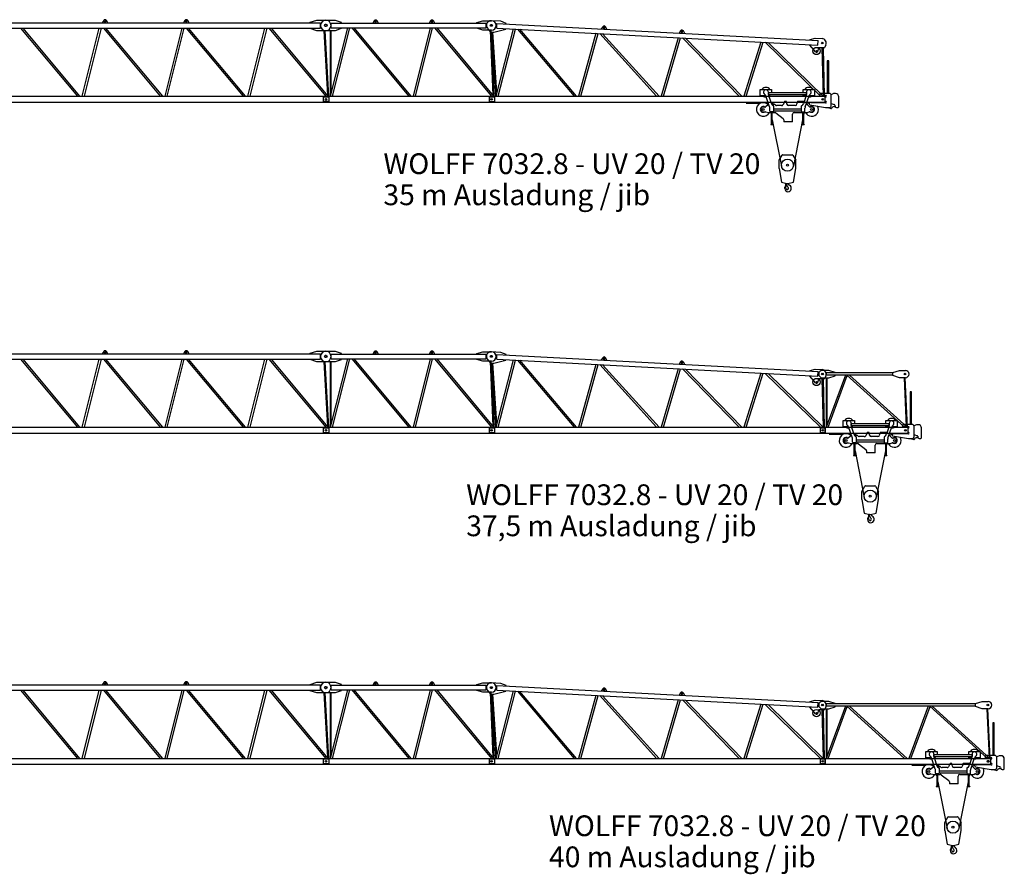
# Model space of a CAD drawing. Extents: x 0 to 218729, y 0 to 236079.
# Drawn here: x 37482 to 67217, y 126779 to 152597 of the extents above; entities that cross this region are included whole.
import ezdxf

# ---------------------------------------------------------------- set-up
doc = ezdxf.new("R2010")
doc.units = 0
doc.layers.add('1', color=7, linetype='Continuous')
doc.styles.add('ARIAL', font='arial.ttf')

# ---------------------------------------------------------------- blocks, each defined once
blk = doc.blocks.new('W_7032_8_40m_UV_TV20')
at = {"color": 7, "linetype": 'Continuous'}
for p, q in [((14352, 6570), (14310, 6499)), ((14375, 6544), (14375, 6534)), ((14415, 6534), (14415, 6544)), ((14480, 6499), (14438, 6570)), ((16802, 6570), (16760, 6499)), ((16825, 6544), (16825, 6534)), ((16865, 6534), (16865, 6544)), ((16930, 6499), (16888, 6570)), ((20583, 6515), (20793, 6584)), ((20793, 6584), (21053, 6584)), ((21355, 6574), (21055, 6574)), ((21535, 6505), (21355, 6574)), ((22522, 6559), (22480, 6489)), ((22650, 6489), (22608, 6559)), ((24222, 6559), (24180, 6489)), ((24350, 6489), (24308, 6559)), ((25623, 6505), (25803, 6559)), ((25803, 6559), (26068, 6559)), ((26347, 6544), (26057, 6559)), ((26504, 6482), (26347, 6544)), ((11245, 6499), (20898, 6499)), ((11245, 6339), (20898, 6339)), ((11844, 6339), (13561, 4279)), ((13635, 4279), (11918, 6339)), ((14207, 6339), (13695, 4279)), ((13773, 4279), (14286, 6339)), ((14344, 6339), (16061, 4279)), ((16135, 4279), (14418, 6339)), ((16707, 6339), (16195, 4279)), ((16273, 4279), (16786, 6339)), ((16844, 6339), (18561, 4279)), ((18635, 4279), (16918, 6339)), ((19207, 6339), (18695, 4279)), ((18773, 4279), (19286, 6339)), ((19344, 6339), (21061, 4279)), ((21135, 4279), (19418, 6339)), ((20583, 6499), (20583, 6515)), ((20583, 6323), (20583, 6339)), ((20793, 6254), (20583, 6323)), ((21053, 6254), (20793, 6254)), ((20898, 6339), (20898, 6499)), ((21004, 6254), (21107, 4312)), ((21147, 4279), (21042, 6254)), ((21055, 6264), (21355, 6264)), ((21187, 6264), (21187, 4279)), ((21714, 6349), (21193, 4279)), ((21220, 6349), (21220, 6489)), ((21220, 6489), (25898, 6489)), ((21220, 6349), (25898, 6349)), ((21225, 4404), (21225, 6264)), ((21266, 4279), (21786, 6349)), ((21355, 6264), (21535, 6333)), ((21535, 6490), (21535, 6505)), ((21535, 6333), (21535, 6348)), ((21845, 6349), (23562, 4279)), ((23636, 4279), (21919, 6349)), ((22545, 6534), (22545, 6524)), ((22585, 6524), (22585, 6534)), ((24214, 6349), (23693, 4279)), ((23766, 4279), (24286, 6349)), ((24245, 6534), (24245, 6524)), ((24285, 6524), (24285, 6534)), ((24345, 6349), (26062, 4279)), ((26136, 4279), (24419, 6349)), ((25623, 6490), (25623, 6505)), ((25623, 6333), (25623, 6348)), ((25803, 6279), (25623, 6333)), ((26068, 6279), (25803, 6279)), ((25898, 6349), (25898, 6489)), ((25940, 6332), (26029, 6220)), ((26019, 6279), (26108, 4313)), ((26147, 4279), (26057, 6279)), ((26129, 6220), (26495, 6310)), ((26717, 6314), (26194, 4279)), ((26221, 6340), (26229, 6480)), ((26221, 6340), (35920, 5826)), ((26229, 6480), (35927, 5966)), ((26267, 4279), (26788, 6310)), ((26495, 6310), (26496, 6325)), ((26503, 6467), (26504, 6482)), ((26845, 6307), (28559, 4279)), ((28634, 4279), (26923, 6303)), ((29423, 6381), (29377, 6313)), ((29444, 6355), (29444, 6345)), ((29484, 6343), (29484, 6353)), ((29547, 6304), (29509, 6377)), ((31775, 6257), (31729, 6188)), ((31899, 6179), (31860, 6252)), ((26029, 6220), (26129, 6220)), ((26053, 6220), (26180, 4279)), ((26223, 4392), (26104, 6220)), ((29211, 6182), (28690, 4279)), ((28763, 4279), (29282, 6178)), ((29339, 6175), (31050, 4279)), ((31127, 4279), (29420, 6171)), ((31704, 6049), (31185, 4279)), ((31257, 4279), (31776, 6046)), ((31796, 6230), (31796, 6220)), ((31834, 6042), (33541, 4279)), ((31836, 6218), (31836, 6228)), ((33620, 4279), (31918, 6038)), ((35682, 5979), (35683, 5994)), ((35683, 5994), (35841, 6035)), ((35841, 6035), (36045, 6024)), ((35920, 5826), (35927, 5966)), ((36255, 5999), (36055, 5999)), ((36445, 5940), (36255, 5999)), ((40683, 5935), (40883, 5999)), ((40883, 5999), (41063, 5999)), ((34198, 5917), (33679, 4279)), ((33752, 4279), (34271, 5913)), ((34330, 5910), (36000, 4279)), ((36081, 4279), (34416, 5905)), ((35674, 5823), (35675, 5838)), ((35850, 5621), (35674, 5823)), ((35924, 5726), (35920, 5645)), ((36103, 5745), (35944, 5745)), ((36040, 5745), (36075, 4285)), ((36055, 5779), (36255, 5779)), ((36123, 4279), (36088, 5745)), ((36158, 5828), (36121, 5756)), ((36169, 5779), (36169, 4279)), ((36752, 5854), (36170, 4279)), ((40683, 5924), (36185, 5924)), ((36185, 5854), (36185, 5924)), ((40683, 5854), (36185, 5854)), ((36203, 4367), (36203, 5779)), ((36231, 4279), (36808, 5842)), ((36255, 5779), (36445, 5838)), ((36445, 5935), (36445, 5940)), ((36445, 5838), (36445, 5843)), ((36796, 5854), (38540, 4279)), ((38616, 4279), (36872, 5854)), ((39252, 5854), (38670, 4279)), ((38731, 4279), (39308, 5842)), ((39296, 5854), (41039, 4279)), ((41115, 4279), (39372, 5854)), ((40683, 5843), (40683, 5935)), ((40883, 5779), (40683, 5843)), ((41063, 5779), (40883, 5779)), ((41021, 5779), (41090, 4302)), ((41125, 4279), (41055, 5779)), ((41246, 5349), (41204, 5349)), ((41204, 5349), (41204, 4365)), ((41246, 4365), (41246, 5349)), ((39182, 4484), (39212, 4484)), ((39182, 4294), (39182, 4484)), ((39212, 4484), (39492, 4484)), ((39492, 4484), (39522, 4484)), ((39522, 4484), (39522, 4393)), ((40477, 4484), (40507, 4484)), ((40477, 4393), (40477, 4484)), ((40507, 4484), (40787, 4484)), ((40787, 4484), (40817, 4484)), ((40817, 4484), (40817, 4294)), ((11166, 4279), (21164, 4279)), ((20989, 4117), (20989, 4260)), ((20989, 4260), (21166, 4260)), ((21164, 4265), (21164, 4279)), ((21164, 4112), (21164, 4265)), ((21166, 4099), (21166, 4279)), ((21166, 4279), (26164, 4279)), ((25989, 4264), (25989, 4114)), ((25989, 4264), (26166, 4264)), ((26164, 4099), (26164, 4279)), ((26166, 4099), (26166, 4279)), ((26166, 4279), (36144, 4279)), ((35994, 4268), (35994, 4109)), ((35994, 4268), (36146, 4268)), ((36144, 4099), (36144, 4279)), ((36146, 4099), (36146, 4279)), ((36146, 4279), (41144, 4279)), ((39212, 4294), (39182, 4294)), ((39348, 4294), (39212, 4294)), ((39319, 4336), (39305, 4349)), ((39464, 3956), (39348, 4294)), ((39425, 4404), (39425, 4333)), ((39425, 4393), (39657, 4393)), ((39425, 4337), (39425, 4388)), ((39425, 4333), (40575, 4333)), ((39430, 4300), (39516, 4053)), ((39663, 4393), (40575, 4393)), ((40477, 4294), (40477, 4333)), ((40507, 4294), (40477, 4294)), ((40569, 4300), (40484, 4053)), ((40567, 4294), (40507, 4294)), ((40535, 3956), (40652, 4294)), ((40575, 4404), (40575, 4333)), ((40575, 4337), (40575, 4388)), ((40787, 4294), (40652, 4294)), ((40681, 4336), (40695, 4349)), ((40817, 4294), (40787, 4294)), ((40975, 4345), (40975, 4282)), ((40975, 4282), (41035, 4282)), ((41265, 4365), (40995, 4365)), ((41035, 4282), (41035, 4290)), ((41050, 4305), (41154, 4305)), ((41144, 4099), (41144, 4279)), ((41144, 4273), (41144, 4279)), ((41144, 4124), (41144, 4273)), ((41154, 4259), (41144, 4259)), ((41395, 4359), (41320, 4328)), ((41325, 4000), (41325, 4305)), ((41450, 4359), (41395, 4359)), ((41550, 3964), (41550, 4259)), ((11166, 4099), (21164, 4099)), ((21166, 4117), (20989, 4117)), ((21164, 4099), (21164, 4112)), ((21166, 4099), (26164, 4099)), ((26166, 4114), (25989, 4114)), ((26166, 4099), (36144, 4099)), ((36146, 4109), (35994, 4109)), ((36146, 4099), (41144, 4099)), ((39200, 3903), (39200, 3863)), ((39314, 3953), (39250, 3953)), ((39437, 4030), (39343, 3962)), ((39470, 3829), (39470, 3924)), ((39510, 4069), (39548, 4069)), ((39552, 4068), (39564, 4061)), ((39570, 4053), (39570, 3995)), ((39582, 4040), (39570, 4040)), ((39580, 3978), (39580, 3829)), ((40420, 3889), (39580, 3889)), ((39637, 4009), (39614, 4028)), ((39821, 3998), (39669, 3998)), ((39911, 4119), (39867, 4026)), ((39970, 4119), (39911, 4119)), ((39982, 4040), (39970, 4119)), ((40235, 3998), (40031, 3998)), ((40285, 4078), (40285, 4048)), ((40507, 4119), (40306, 4119)), ((40420, 3978), (40420, 3829)), ((40530, 3829), (40530, 3924)), ((40656, 3966), (40567, 4048)), ((40660, 4099), (40705, 4099)), ((40677, 4022), (41154, 3940)), ((40750, 3953), (40689, 3953)), ((40705, 4099), (40705, 4084)), ((41154, 4079), (40710, 4079)), ((40800, 3863), (40800, 3903)), ((41144, 4129), (41154, 4129)), ((41144, 4119), (41144, 4124)), ((41154, 3940), (41265, 3940)), ((41212, 3940), (41290, 3920)), ((41290, 3920), (41310, 3915)), ((41325, 4062), (41416, 4027)), ((41434, 4007), (41442, 3974)), ((41481, 3944), (41530, 3944)), ((39250, 3813), (39326, 3813)), ((39334, 3812), (39446, 3793)), ((39454, 3793), (39508, 3793)), ((39565, 3814), (39485, 3814)), ((39508, 3814), (39508, 3434)), ((39542, 3434), (39542, 3814)), ((39542, 3793), (39618, 3793)), ((40420, 3829), (39580, 3829)), ((39648, 3782), (39871, 3611)), ((40155, 3506), (40155, 3743)), ((40205, 3793), (40458, 3793)), ((40435, 3814), (40515, 3814)), ((40458, 3814), (40458, 3434)), ((40492, 3434), (40492, 3814)), ((40492, 3793), (40610, 3793)), ((40629, 3796), (40661, 3809)), ((40680, 3813), (40750, 3813)), ((39495, 3434), (39555, 3434)), ((39495, 3434), (39495, 3428)), ((39495, 3428), (39555, 3428)), ((39555, 3434), (39555, 3428)), ((40155, 3506), (39890, 3506)), ((40445, 3434), (40505, 3434)), ((40445, 3434), (40445, 3428)), ((40445, 3428), (40505, 3428)), ((40505, 3434), (40505, 3428)), ((39750, 2345), (39841, 2500)), ((39858, 2510), (40141, 2510)), ((40159, 2500), (40250, 2345)), ((39750, 2095), (39750, 2345)), ((39750, 2095), (39821, 1690)), ((40179, 1690), (40250, 2095)), ((40250, 2095), (40250, 2345)), ((39821, 1690), (39986, 1642)), ((39946, 1538), (39955, 1631)), ((39946, 1538), (39950, 1538)), ((39950, 1538), (39952, 1556)), ((39952, 1556), (39978, 1602)), ((39976, 1638), (39976, 1646)), ((40014, 1642), (40179, 1690))]:
    blk.add_line(p, q, dxfattribs=at)
at = {"color": 0, "linetype": 'Continuous'}
for p, q in [((39179, 4066), (38759, 4066)), ((40660, 4099), (40660, 4041)), ((39497, 3793), (39508, 3736)), ((40503, 3793), (40492, 3736)), ((39542, 3566), (39820, 2164)), ((40458, 3567), (40179, 2164))]:
    blk.add_line(p, q, dxfattribs=at)
blk.add_line((39890, 3571), (39890, 3506))
at = {"color": 7, "linetype": 'Continuous'}
for centre, radius in [((21053, 6419), 35), ((21065, 6419), 35), ((26053, 6419), 25), ((26065, 6419), 25), ((35880, 5648), 12), ((36053, 5889), 25), ((36065, 5889), 25), ((41053, 5889), 25), ((21065, 4189), 25), ((21065, 4189), 25), ((26065, 4189), 25), ((26065, 4189), 25), ((36065, 4189), 25), ((36065, 4189), 25), ((41065, 4189), 30), ((41065, 4189), 25), ((39270, 3883), 30), ((40730, 3883), 30), ((40000, 2200), 30), ((39967, 1613), 5)]:
    blk.add_circle(centre, radius, dxfattribs=at)
at = {"color": 7}
blk.add_circle((35880, 5648), 110, dxfattribs=at)
at = {"color": 251, "linetype": 'Continuous'}
blk.add_circle((40000, 2200), 183, dxfattribs=at)
at = {"color": 7, "linetype": 'Continuous'}
for centre, radius, start, end in [((14395, 6544), 50, 30.7788, 149.2212), ((14395, 6544), 20, 0, 180), ((16845, 6544), 50, 30.7788, 149.2212), ((16845, 6544), 20, 0, 180), ((21055, 6419), 155, 90, 270), ((21053, 6419), 165, 269.9983, 89.9983), ((22565, 6534), 50, 30.7788, 149.2212), ((22565, 6534), 20, 0, 180), ((24265, 6534), 50, 30.7788, 149.2212), ((24265, 6534), 20, 0, 180), ((26050, 6420), 140, 86.9625, 218.4571), ((26068, 6419), 140, 270, 90), ((14395, 6534), 20, 180, 0), ((16845, 6534), 20, 180, 0), ((22565, 6524), 20, 180, 0), ((24265, 6524), 20, 180, 0), ((29464, 6354), 50, 27.7414, 146.1837), ((29464, 6354), 20, 356.9625, 176.9625), ((29464, 6344), 20, 176.9625, 356.9625), ((31816, 6229), 50, 27.7414, 146.1837), ((31816, 6229), 20, 356.9625, 176.9625), ((31816, 6219), 20, 176.9625, 356.9625), ((36055, 5889), 110, 90, 270), ((36038, 5890), 135, 332.7128, 86.9625), ((41063, 5889), 110, 270, 90), ((35944, 5725), 20, 89.9625, 176.9625), ((36103, 5765), 20, 269.9625, 332.7128), ((35880, 5648), 40, 221.1198, 356.9625), ((39352, 4404), 145, 33.4854, 146.5146), ((39352, 4404), 72.5, 0, 228.9082), ((40647, 4404), 145, 33.4854, 146.5146), ((40647, 4404), 72.5, 311.0918, 180), ((39352, 4404), 145, 229.3428, 273.021), ((39254, 4261), 100, 19.0344, 48.9082), ((39525, 4333), 100, 180, 199.0344), ((39352, 4404), 145, 305.0478, 330.6821), ((40647, 4404), 150, 227.1666, 235.4996), ((40647, 4404), 145, 229.3428, 234.9522), ((40475, 4333), 100, 340.9656, 0), ((40647, 4404), 145, 266.979, 310.6572), ((40746, 4261), 100, 131.0918, 160.9656), ((40995, 4345), 20, 90, 180), ((41050, 4290), 15, 90, 180), ((41154, 4282), 23, 270, 90), ((41265, 4305), 60, 0, 90), ((41450, 4259), 100, 0, 90), ((39270, 3883), 205, 41.9495, 333.9584), ((39270, 3883), 88.5, 53.1956, 307.7246), ((39250, 3903), 50, 90, 180), ((39314, 4003), 50, 270, 305.9421), ((39466, 3990), 50, 123.4881, 125.9421), ((39370, 3924), 100, 0, 19.0344), ((39610, 4087), 100, 199.5684, 245.3856), ((39548, 4059), 10, 63.4349, 90), ((39560, 4053), 10, 0, 63.4349), ((39560, 3978), 20, 0, 65.3856), ((39582, 3990), 50, 50.5275, 90), ((39669, 4048), 50, 230.5275, 270), ((39821, 4048), 50, 270, 334.4023), ((40031, 4048), 50, 188.6231, 270), ((40235, 4048), 50, 270, 0), ((40335, 4078), 50, 124.9152, 180), ((40440, 3978), 20, 114.6144, 180), ((40390, 4087), 100, 294.6144, 340.4316), ((40630, 3924), 100, 160.9656, 180), ((40730, 3883), 205, 206.0416, 28.8596), ((40730, 3883), 205, 109.922, 134.3223), ((40689, 4003), 50, 227.3533, 270), ((40730, 3883), 88.5, 232.4137, 0), ((40730, 3883), 88.5, 0, 126.2057), ((40710, 4084), 5, 180, 270), ((40750, 3903), 50, 0, 90), ((41154, 4104), 25, 270, 90), ((41265, 4000), 60, 270, 0), ((41308, 3908), 7, 17.7681, 76), ((41322, 3913), 7, 202.8051, 338.8509), ((41412, 3878), 90, 90, 158.8509), ((41412, 3878), 90, 145.011, 153.3033), ((41412, 4006), 38, 270, 318.6009), ((41405, 3999), 30, 14.3814, 69.0265), ((41481, 3984), 40, 194.3814, 270), ((41530, 3964), 20, 270, 0), ((39250, 3863), 50, 180, 270), ((39326, 3763), 50, 80.5377, 90), ((39454, 3843), 50, 260.5377, 270), ((39485, 3829), 15, 180, 270), ((39565, 3829), 15, 270, 0), ((39618, 3743), 50, 52.3122, 90), ((39840, 3571), 50, 0, 52.3122), ((40205, 3743), 50, 90, 180), ((40435, 3829), 15, 180, 270), ((40515, 3829), 15, 270, 0), ((40610, 3843), 50, 270, 291.8014), ((40680, 3763), 50, 90, 111.8014), ((40750, 3863), 50, 270, 0), ((39858, 2490), 20, 90, 149.5344), ((40141, 2490), 20, 30.4656, 90), ((39935, 1532), 12, 29.6288, 189.6778), ((39776, 1505), 150, 355.635, 9.6778), ((40015, 1487), 90, 175.6349, 269.9999), ((39767, 1436), 206, 15.9141, 29.7139), ((39960, 1612), 20, 331, 104.7147), ((40000, 1500), 35.8, 191.5512, 47.2906), ((39964, 1638), 12, 307.6588, 42.3159), ((40126, 1637), 150, 192.033, 227.2906), ((40000, 1690), 50, 250.5288, 270), ((40000, 1690), 50, 270, 289.4712), ((40015, 1500), 103, 270, 62.6144), ((40095, 1654), 71, 186.4339, 242.6145)]:
    blk.add_arc(centre, radius, start, end, dxfattribs=at)
at = {"color": 0, "linetype": 'Continuous'}
blk.add_arc((40680, 4041), 20, 180, 260.2694, dxfattribs=at)
at = {"color": 7}
blk.add_point((40000, 1460), dxfattribs=at)
blk = doc.blocks.new('W_7032_8_35m_UV_TV20')
at = {"color": 7, "linetype": 'Continuous'}
for p, q in [((14352, 6570), (14310, 6499)), ((14375, 6544), (14375, 6534)), ((14415, 6534), (14415, 6544)), ((14480, 6499), (14438, 6570)), ((16802, 6570), (16760, 6499)), ((16825, 6544), (16825, 6534)), ((16865, 6534), (16865, 6544)), ((16930, 6499), (16888, 6570)), ((20583, 6515), (20793, 6584)), ((20793, 6584), (21053, 6584)), ((21355, 6574), (21055, 6574)), ((21535, 6505), (21355, 6574)), ((22522, 6559), (22480, 6489)), ((22650, 6489), (22608, 6559)), ((24222, 6559), (24180, 6489)), ((24350, 6489), (24308, 6559)), ((25623, 6505), (25803, 6559)), ((25803, 6559), (26068, 6559)), ((26347, 6544), (26057, 6559)), ((26504, 6482), (26347, 6544)), ((11245, 6499), (20898, 6499)), ((11245, 6339), (20898, 6339)), ((11844, 6339), (13561, 4279)), ((13635, 4279), (11918, 6339)), ((14207, 6339), (13695, 4279)), ((13773, 4279), (14286, 6339)), ((14344, 6339), (16061, 4279)), ((16135, 4279), (14418, 6339)), ((16707, 6339), (16195, 4279)), ((16273, 4279), (16786, 6339)), ((16844, 6339), (18561, 4279)), ((18635, 4279), (16918, 6339)), ((19207, 6339), (18695, 4279)), ((18773, 4279), (19286, 6339)), ((19344, 6339), (21061, 4279)), ((21135, 4279), (19418, 6339)), ((20583, 6499), (20583, 6515)), ((20583, 6323), (20583, 6339)), ((20793, 6254), (20583, 6323)), ((21053, 6254), (20793, 6254)), ((20898, 6339), (20898, 6499)), ((21004, 6254), (21107, 4312)), ((21147, 4279), (21042, 6254)), ((21055, 6264), (21355, 6264)), ((21187, 6264), (21187, 4279)), ((21714, 6349), (21193, 4279)), ((21220, 6349), (21220, 6489)), ((21220, 6489), (25898, 6489)), ((21220, 6349), (25898, 6349)), ((21225, 4404), (21225, 6264)), ((21266, 4279), (21786, 6349)), ((21355, 6264), (21535, 6333)), ((21535, 6490), (21535, 6505)), ((21535, 6333), (21535, 6348)), ((21845, 6349), (23562, 4279)), ((23636, 4279), (21919, 6349)), ((22545, 6534), (22545, 6524)), ((22585, 6524), (22585, 6534)), ((24214, 6349), (23693, 4279)), ((23766, 4279), (24286, 6349)), ((24245, 6534), (24245, 6524)), ((24285, 6524), (24285, 6534)), ((24345, 6349), (26062, 4279)), ((26136, 4279), (24419, 6349)), ((25623, 6490), (25623, 6505)), ((25623, 6333), (25623, 6348)), ((25803, 6279), (25623, 6333)), ((26068, 6279), (25803, 6279)), ((25898, 6349), (25898, 6489)), ((25940, 6332), (26029, 6220)), ((26019, 6279), (26108, 4313)), ((26147, 4279), (26057, 6279)), ((26129, 6220), (26495, 6310)), ((26717, 6314), (26194, 4279)), ((26221, 6340), (26229, 6480)), ((26221, 6340), (35920, 5826)), ((26229, 6480), (35927, 5966)), ((26267, 4279), (26788, 6310)), ((26495, 6310), (26496, 6325)), ((26503, 6467), (26504, 6482)), ((26845, 6307), (28559, 4279)), ((28634, 4279), (26923, 6303)), ((29423, 6381), (29377, 6313)), ((29444, 6355), (29444, 6345)), ((29484, 6343), (29484, 6353)), ((29547, 6304), (29509, 6377)), ((31775, 6257), (31729, 6188)), ((31899, 6179), (31860, 6252)), ((26029, 6220), (26129, 6220)), ((26053, 6220), (26180, 4279)), ((26223, 4392), (26104, 6220)), ((29211, 6182), (28690, 4279)), ((28763, 4279), (29282, 6178)), ((29339, 6175), (31050, 4279)), ((31127, 4279), (29420, 6171)), ((31704, 6049), (31185, 4279)), ((31257, 4279), (31776, 6046)), ((31796, 6230), (31796, 6220)), ((31834, 6042), (33541, 4279)), ((31836, 6218), (31836, 6228)), ((33620, 4279), (31918, 6038)), ((35682, 5979), (35683, 5994)), ((35683, 5994), (35841, 6035)), ((35841, 6035), (36045, 6024)), ((35920, 5826), (35927, 5966)), ((34198, 5917), (33679, 4279)), ((33752, 4279), (34271, 5913)), ((34330, 5910), (36000, 4279)), ((36081, 4279), (34416, 5905)), ((35674, 5823), (35675, 5838)), ((35850, 5621), (35674, 5823)), ((35924, 5726), (35920, 5645)), ((36103, 5745), (35944, 5745)), ((36040, 5745), (36075, 4285)), ((36123, 4279), (36088, 5745)), ((36158, 5828), (36121, 5756)), ((36246, 5349), (36204, 5349)), ((36204, 5349), (36204, 4365)), ((36246, 4365), (36246, 5349)), ((34182, 4484), (34212, 4484)), ((34182, 4294), (34182, 4484)), ((34212, 4484), (34492, 4484)), ((34492, 4484), (34522, 4484)), ((34522, 4484), (34522, 4393)), ((35477, 4484), (35507, 4484)), ((35477, 4393), (35477, 4484)), ((35507, 4484), (35787, 4484)), ((35787, 4484), (35817, 4484)), ((35817, 4484), (35817, 4294)), ((11166, 4279), (21164, 4279)), ((20989, 4117), (20989, 4260)), ((20989, 4260), (21166, 4260)), ((21164, 4265), (21164, 4279)), ((21164, 4112), (21164, 4265)), ((21166, 4099), (21166, 4279)), ((21166, 4279), (26164, 4279)), ((25989, 4264), (25989, 4114)), ((25989, 4264), (26166, 4264)), ((26164, 4099), (26164, 4279)), ((26166, 4099), (26166, 4279)), ((26166, 4279), (36144, 4279)), ((34212, 4294), (34182, 4294)), ((34348, 4294), (34212, 4294)), ((34319, 4336), (34305, 4349)), ((34464, 3956), (34348, 4294)), ((34425, 4404), (34425, 4333)), ((34425, 4393), (34657, 4393)), ((34425, 4337), (34425, 4388)), ((34425, 4333), (35575, 4333)), ((34430, 4300), (34516, 4053)), ((34663, 4393), (35575, 4393)), ((35477, 4294), (35477, 4333)), ((35507, 4294), (35477, 4294)), ((35569, 4300), (35484, 4053)), ((35567, 4294), (35507, 4294)), ((35535, 3956), (35652, 4294)), ((35575, 4404), (35575, 4333)), ((35575, 4337), (35575, 4388)), ((35787, 4294), (35652, 4294)), ((35681, 4336), (35695, 4349)), ((35817, 4294), (35787, 4294)), ((35975, 4345), (35975, 4282)), ((35975, 4282), (36035, 4282)), ((36265, 4365), (35995, 4365)), ((36035, 4282), (36035, 4290)), ((36050, 4305), (36154, 4305)), ((36144, 4099), (36144, 4279)), ((36144, 4273), (36144, 4279)), ((36144, 4124), (36144, 4273)), ((36154, 4259), (36144, 4259)), ((36395, 4359), (36320, 4328)), ((36325, 4000), (36325, 4305)), ((36450, 4359), (36395, 4359)), ((36550, 3964), (36550, 4259)), ((11166, 4099), (21164, 4099)), ((21166, 4117), (20989, 4117)), ((21164, 4099), (21164, 4112)), ((21166, 4099), (26164, 4099)), ((26166, 4114), (25989, 4114)), ((26166, 4099), (36144, 4099)), ((34200, 3903), (34200, 3863)), ((34314, 3953), (34250, 3953)), ((34437, 4030), (34343, 3962)), ((34470, 3829), (34470, 3924)), ((34510, 4069), (34548, 4069)), ((34552, 4068), (34564, 4061)), ((34570, 4053), (34570, 3995)), ((34582, 4040), (34570, 4040)), ((34580, 3978), (34580, 3829)), ((35420, 3889), (34580, 3889)), ((34637, 4009), (34614, 4028)), ((34821, 3998), (34669, 3998)), ((34911, 4119), (34867, 4026)), ((34970, 4119), (34911, 4119)), ((34982, 4040), (34970, 4119)), ((35235, 3998), (35031, 3998)), ((35285, 4078), (35285, 4048)), ((35507, 4119), (35306, 4119)), ((35420, 3978), (35420, 3829)), ((35530, 3829), (35530, 3924)), ((35656, 3966), (35567, 4048)), ((35660, 4099), (35705, 4099)), ((35677, 4022), (36154, 3940)), ((35750, 3953), (35689, 3953)), ((35705, 4099), (35705, 4084)), ((36154, 4079), (35710, 4079)), ((35800, 3863), (35800, 3903)), ((36144, 4129), (36154, 4129)), ((36144, 4119), (36144, 4124)), ((36154, 3940), (36265, 3940)), ((36212, 3940), (36290, 3920)), ((36290, 3920), (36310, 3915)), ((36325, 4062), (36416, 4027)), ((36434, 4007), (36442, 3974)), ((36481, 3944), (36530, 3944)), ((34250, 3813), (34326, 3813)), ((34334, 3812), (34446, 3793)), ((34454, 3793), (34508, 3793)), ((34565, 3814), (34485, 3814)), ((34508, 3814), (34508, 3434)), ((34542, 3434), (34542, 3814)), ((34542, 3793), (34618, 3793)), ((35420, 3829), (34580, 3829)), ((34648, 3782), (34871, 3611)), ((35155, 3506), (35155, 3743)), ((35205, 3793), (35458, 3793)), ((35435, 3814), (35515, 3814)), ((35458, 3814), (35458, 3434)), ((35492, 3434), (35492, 3814)), ((35492, 3793), (35610, 3793)), ((35629, 3796), (35661, 3809)), ((35680, 3813), (35750, 3813)), ((34495, 3434), (34555, 3434)), ((34495, 3434), (34495, 3428)), ((34495, 3428), (34555, 3428)), ((34555, 3434), (34555, 3428)), ((35155, 3506), (34890, 3506)), ((35445, 3434), (35505, 3434)), ((35445, 3434), (35445, 3428)), ((35445, 3428), (35505, 3428)), ((35505, 3434), (35505, 3428)), ((34750, 2345), (34841, 2500)), ((34858, 2510), (35141, 2510)), ((35159, 2500), (35250, 2345)), ((34750, 2095), (34750, 2345)), ((34750, 2095), (34821, 1690)), ((35179, 1690), (35250, 2095)), ((35250, 2095), (35250, 2345)), ((34821, 1690), (34986, 1642)), ((34946, 1538), (34955, 1631)), ((34946, 1538), (34950, 1538)), ((34950, 1538), (34952, 1556)), ((34952, 1556), (34978, 1602)), ((34976, 1638), (34976, 1646)), ((35014, 1642), (35179, 1690))]:
    blk.add_line(p, q, dxfattribs=at)
at = {"color": 0, "linetype": 'Continuous'}
for p, q in [((34179, 4066), (33759, 4066)), ((35660, 4099), (35660, 4041)), ((34497, 3793), (34508, 3736)), ((35503, 3793), (35492, 3736)), ((34542, 3566), (34820, 2164)), ((35458, 3567), (35179, 2164))]:
    blk.add_line(p, q, dxfattribs=at)
blk.add_line((34890, 3571), (34890, 3506))
at = {"color": 7, "linetype": 'Continuous'}
for centre, radius in [((21053, 6419), 35), ((21065, 6419), 35), ((26053, 6419), 25), ((26065, 6419), 25), ((35880, 5648), 12), ((36053, 5889), 25), ((21065, 4189), 25), ((21065, 4189), 25), ((26065, 4189), 25), ((26065, 4189), 25), ((36065, 4189), 25), ((36065, 4189), 25), ((34270, 3883), 30), ((35730, 3883), 30), ((35000, 2200), 30), ((34967, 1613), 5)]:
    blk.add_circle(centre, radius, dxfattribs=at)
at = {"color": 7}
blk.add_circle((35880, 5648), 110, dxfattribs=at)
at = {"color": 251, "linetype": 'Continuous'}
blk.add_circle((35000, 2200), 183, dxfattribs=at)
at = {"color": 7, "linetype": 'Continuous'}
for centre, radius, start, end in [((14395, 6544), 50, 30.7788, 149.2212), ((14395, 6544), 20, 0, 180), ((16845, 6544), 50, 30.7788, 149.2212), ((16845, 6544), 20, 0, 180), ((21055, 6419), 155, 90, 270), ((21053, 6419), 165, 269.9983, 89.9983), ((22565, 6534), 50, 30.7788, 149.2212), ((22565, 6534), 20, 0, 180), ((24265, 6534), 50, 30.7788, 149.2212), ((24265, 6534), 20, 0, 180), ((26050, 6420), 140, 86.9625, 218.4571), ((26068, 6419), 140, 270, 90), ((14395, 6534), 20, 180, 0), ((16845, 6534), 20, 180, 0), ((22565, 6524), 20, 180, 0), ((24265, 6524), 20, 180, 0), ((29464, 6354), 50, 27.7414, 146.1837), ((29464, 6354), 20, 356.9625, 176.9625), ((29464, 6344), 20, 176.9625, 356.9625), ((31816, 6229), 50, 27.7414, 146.1837), ((31816, 6229), 20, 356.9625, 176.9625), ((31816, 6219), 20, 176.9625, 356.9625), ((36038, 5890), 135, 332.7128, 86.9625), ((35944, 5725), 20, 89.9625, 176.9625), ((36103, 5765), 20, 269.9625, 332.7128), ((35880, 5648), 40, 221.1198, 356.9625), ((34352, 4404), 145, 33.4854, 146.5146), ((34352, 4404), 72.5, 0, 228.9082), ((35647, 4404), 145, 33.4854, 146.5146), ((35647, 4404), 72.5, 311.0918, 180), ((34352, 4404), 145, 229.3428, 273.021), ((34254, 4261), 100, 19.0344, 48.9082), ((34525, 4333), 100, 180, 199.0344), ((34352, 4404), 145, 305.0478, 330.6821), ((35647, 4404), 150, 227.1666, 235.4996), ((35647, 4404), 145, 229.3428, 234.9522), ((35475, 4333), 100, 340.9656, 0), ((35647, 4404), 145, 266.979, 310.6572), ((35746, 4261), 100, 131.0918, 160.9656), ((35995, 4345), 20, 90, 180), ((36050, 4290), 15, 90, 180), ((36154, 4282), 23, 270, 90), ((36265, 4305), 60, 0, 90), ((36450, 4259), 100, 0, 90), ((34270, 3883), 205, 41.9495, 333.9584), ((34270, 3883), 88.5, 53.1956, 307.7246), ((34250, 3903), 50, 90, 180), ((34314, 4003), 50, 270, 305.9421), ((34466, 3990), 50, 123.4881, 125.9421), ((34370, 3924), 100, 0, 19.0344), ((34610, 4087), 100, 199.5684, 245.3856), ((34548, 4059), 10, 63.4349, 90), ((34560, 4053), 10, 0, 63.4349), ((34560, 3978), 20, 0, 65.3856), ((34582, 3990), 50, 50.5275, 90), ((34669, 4048), 50, 230.5275, 270), ((34821, 4048), 50, 270, 334.4023), ((35031, 4048), 50, 188.6231, 270), ((35235, 4048), 50, 270, 0), ((35335, 4078), 50, 124.9152, 180), ((35440, 3978), 20, 114.6144, 180), ((35390, 4087), 100, 294.6144, 340.4316), ((35630, 3924), 100, 160.9656, 180), ((35730, 3883), 205, 206.0416, 28.8596), ((35730, 3883), 205, 109.922, 134.3223), ((35689, 4003), 50, 227.3533, 270), ((35730, 3883), 88.5, 232.4137, 0), ((35730, 3883), 88.5, 0, 126.2057), ((35710, 4084), 5, 180, 270), ((35750, 3903), 50, 0, 90), ((36154, 4104), 25, 270, 90), ((36265, 4000), 60, 270, 0), ((36308, 3908), 7, 17.7681, 76), ((36322, 3913), 7, 202.8051, 338.8509), ((36412, 3878), 90, 90, 158.8509), ((36412, 3878), 90, 145.011, 153.3033), ((36412, 4006), 38, 270, 318.6009), ((36405, 3999), 30, 14.3814, 69.0265), ((36481, 3984), 40, 194.3814, 270), ((36530, 3964), 20, 270, 0), ((34250, 3863), 50, 180, 270), ((34326, 3763), 50, 80.5377, 90), ((34454, 3843), 50, 260.5377, 270), ((34485, 3829), 15, 180, 270), ((34565, 3829), 15, 270, 0), ((34618, 3743), 50, 52.3122, 90), ((34840, 3571), 50, 0, 52.3122), ((35205, 3743), 50, 90, 180), ((35435, 3829), 15, 180, 270), ((35515, 3829), 15, 270, 0), ((35610, 3843), 50, 270, 291.8014), ((35680, 3763), 50, 90, 111.8014), ((35750, 3863), 50, 270, 0), ((34858, 2490), 20, 90, 149.5344), ((35141, 2490), 20, 30.4656, 90), ((34935, 1532), 12, 29.6288, 189.6778), ((34776, 1505), 150, 355.635, 9.6778), ((35015, 1487), 90, 175.6349, 269.9999), ((34767, 1436), 206, 15.9141, 29.7139), ((34960, 1612), 20, 331, 104.7147), ((35000, 1500), 35.8, 191.5512, 47.2906), ((34964, 1638), 12, 307.6588, 42.3159), ((35126, 1637), 150, 192.033, 227.2906), ((35000, 1690), 50, 250.5288, 270), ((35000, 1690), 50, 270, 289.4712), ((35015, 1500), 103, 270, 62.6144), ((35095, 1654), 71, 186.4339, 242.6145)]:
    blk.add_arc(centre, radius, start, end, dxfattribs=at)
at = {"color": 0, "linetype": 'Continuous'}
blk.add_arc((35680, 4041), 20, 180, 260.2694, dxfattribs=at)
at = {"color": 7}
blk.add_point((35000, 1460), dxfattribs=at)
blk = doc.blocks.new('W_7032_8_37_5m_UV_TV20')
at = {"color": 7, "linetype": 'Continuous'}
for p, q in [((14352, 6570), (14310, 6499)), ((14375, 6544), (14375, 6534)), ((14415, 6534), (14415, 6544)), ((14480, 6499), (14438, 6570)), ((16802, 6570), (16760, 6499)), ((16825, 6544), (16825, 6534)), ((16865, 6534), (16865, 6544)), ((16930, 6499), (16888, 6570)), ((20583, 6515), (20793, 6584)), ((20793, 6584), (21053, 6584)), ((21355, 6574), (21055, 6574)), ((21535, 6505), (21355, 6574)), ((22522, 6559), (22480, 6489)), ((22650, 6489), (22608, 6559)), ((24222, 6559), (24180, 6489)), ((24350, 6489), (24308, 6559)), ((25623, 6505), (25803, 6559)), ((25803, 6559), (26068, 6559)), ((26347, 6544), (26057, 6559)), ((26504, 6482), (26347, 6544)), ((11245, 6499), (20898, 6499)), ((11245, 6339), (20898, 6339)), ((11844, 6339), (13561, 4279)), ((13635, 4279), (11918, 6339)), ((14207, 6339), (13695, 4279)), ((13773, 4279), (14286, 6339)), ((14344, 6339), (16061, 4279)), ((16135, 4279), (14418, 6339)), ((16707, 6339), (16195, 4279)), ((16273, 4279), (16786, 6339)), ((16844, 6339), (18561, 4279)), ((18635, 4279), (16918, 6339)), ((19207, 6339), (18695, 4279)), ((18773, 4279), (19286, 6339)), ((19344, 6339), (21061, 4279)), ((21135, 4279), (19418, 6339)), ((20583, 6499), (20583, 6515)), ((20583, 6323), (20583, 6339)), ((20793, 6254), (20583, 6323)), ((21053, 6254), (20793, 6254)), ((20898, 6339), (20898, 6499)), ((21004, 6254), (21107, 4312)), ((21147, 4279), (21042, 6254)), ((21055, 6264), (21355, 6264)), ((21187, 6264), (21187, 4279)), ((21714, 6349), (21193, 4279)), ((21220, 6349), (21220, 6489)), ((21220, 6489), (25898, 6489)), ((21220, 6349), (25898, 6349)), ((21225, 4404), (21225, 6264)), ((21266, 4279), (21786, 6349)), ((21355, 6264), (21535, 6333)), ((21535, 6490), (21535, 6505)), ((21535, 6333), (21535, 6348)), ((21845, 6349), (23562, 4279)), ((23636, 4279), (21919, 6349)), ((22545, 6534), (22545, 6524)), ((22585, 6524), (22585, 6534)), ((24214, 6349), (23693, 4279)), ((23766, 4279), (24286, 6349)), ((24245, 6534), (24245, 6524)), ((24285, 6524), (24285, 6534)), ((24345, 6349), (26062, 4279)), ((26136, 4279), (24419, 6349)), ((25623, 6490), (25623, 6505)), ((25623, 6333), (25623, 6348)), ((25803, 6279), (25623, 6333)), ((26068, 6279), (25803, 6279)), ((25898, 6349), (25898, 6489)), ((25940, 6332), (26029, 6220)), ((26019, 6279), (26108, 4313)), ((26147, 4279), (26057, 6279)), ((26129, 6220), (26495, 6310)), ((26717, 6314), (26194, 4279)), ((26221, 6340), (26229, 6480)), ((26221, 6340), (35920, 5826)), ((26229, 6480), (35927, 5966)), ((26267, 4279), (26788, 6310)), ((26495, 6310), (26496, 6325)), ((26503, 6467), (26504, 6482)), ((26845, 6307), (28559, 4279)), ((28634, 4279), (26923, 6303)), ((29423, 6381), (29377, 6313)), ((29444, 6355), (29444, 6345)), ((29484, 6343), (29484, 6353)), ((29547, 6304), (29509, 6377)), ((31775, 6257), (31729, 6188)), ((31899, 6179), (31860, 6252)), ((26029, 6220), (26129, 6220)), ((26053, 6220), (26180, 4279)), ((26223, 4392), (26104, 6220)), ((29211, 6182), (28690, 4279)), ((28763, 4279), (29282, 6178)), ((29339, 6175), (31050, 4279)), ((31127, 4279), (29420, 6171)), ((31704, 6049), (31185, 4279)), ((31257, 4279), (31776, 6046)), ((31796, 6230), (31796, 6220)), ((31834, 6042), (33541, 4279)), ((31836, 6218), (31836, 6228)), ((33620, 4279), (31918, 6038)), ((35682, 5979), (35683, 5994)), ((35683, 5994), (35841, 6035)), ((35841, 6035), (36045, 6024)), ((35920, 5826), (35927, 5966)), ((36255, 5999), (36055, 5999)), ((36445, 5940), (36255, 5999)), ((38183, 5935), (38383, 5999)), ((38383, 5999), (38563, 5999)), ((34198, 5917), (33679, 4279)), ((33752, 4279), (34271, 5913)), ((34330, 5910), (36000, 4279)), ((36081, 4279), (34416, 5905)), ((35674, 5823), (35675, 5838)), ((35850, 5621), (35674, 5823)), ((35924, 5726), (35920, 5645)), ((36103, 5745), (35944, 5745)), ((36040, 5745), (36075, 4285)), ((36055, 5779), (36255, 5779)), ((36123, 4279), (36088, 5745)), ((36158, 5828), (36121, 5756)), ((36168, 5779), (36168, 4279)), ((36752, 5854), (36170, 4279)), ((38183, 5924), (36185, 5924)), ((36185, 5854), (36185, 5924)), ((38183, 5854), (36185, 5854)), ((36202, 4365), (36202, 5779)), ((36231, 4279), (36808, 5842)), ((36255, 5779), (36445, 5838)), ((36445, 5935), (36445, 5940)), ((36445, 5838), (36445, 5843)), ((36796, 5854), (38540, 4279)), ((38617, 4279), (36872, 5854)), ((38183, 5843), (38183, 5935)), ((38383, 5779), (38183, 5843)), ((38563, 5779), (38383, 5779)), ((38522, 5779), (38590, 4302)), ((38625, 4279), (38556, 5779)), ((38746, 5349), (38704, 5349)), ((38704, 5349), (38704, 4365)), ((38746, 4365), (38746, 5349)), ((36682, 4484), (36712, 4484)), ((36682, 4294), (36682, 4484)), ((36712, 4484), (36992, 4484)), ((36992, 4484), (37022, 4484)), ((37022, 4484), (37022, 4393)), ((37977, 4484), (38007, 4484)), ((37977, 4393), (37977, 4484)), ((38007, 4484), (38287, 4484)), ((38287, 4484), (38317, 4484)), ((38317, 4484), (38317, 4294)), ((11166, 4279), (21164, 4279)), ((20989, 4117), (20989, 4260)), ((20989, 4260), (21166, 4260)), ((21164, 4265), (21164, 4279)), ((21164, 4112), (21164, 4265)), ((21166, 4099), (21166, 4279)), ((21166, 4279), (26164, 4279)), ((25989, 4264), (25989, 4114)), ((25989, 4264), (26166, 4264)), ((26164, 4099), (26164, 4279)), ((26166, 4099), (26166, 4279)), ((26166, 4279), (36144, 4279)), ((35994, 4268), (35994, 4109)), ((35994, 4268), (36146, 4268)), ((36144, 4099), (36144, 4279)), ((36146, 4099), (36146, 4279)), ((36146, 4279), (38644, 4279)), ((36712, 4294), (36682, 4294)), ((36848, 4294), (36712, 4294)), ((36819, 4336), (36805, 4349)), ((36964, 3956), (36848, 4294)), ((36925, 4404), (36925, 4333)), ((36925, 4393), (37157, 4393)), ((36925, 4337), (36925, 4388)), ((36925, 4333), (38075, 4333)), ((36930, 4300), (37016, 4053)), ((37163, 4393), (38075, 4393)), ((37977, 4294), (37977, 4333)), ((38007, 4294), (37977, 4294)), ((38069, 4300), (37984, 4053)), ((38067, 4294), (38007, 4294)), ((38035, 3956), (38152, 4294)), ((38075, 4404), (38075, 4333)), ((38075, 4337), (38075, 4388)), ((38287, 4294), (38152, 4294)), ((38181, 4336), (38195, 4349)), ((38317, 4294), (38287, 4294)), ((38475, 4345), (38475, 4282)), ((38475, 4282), (38535, 4282)), ((38765, 4365), (38495, 4365)), ((38535, 4282), (38535, 4290)), ((38550, 4305), (38654, 4305)), ((38644, 4099), (38644, 4279)), ((38644, 4273), (38644, 4279)), ((38644, 4124), (38644, 4273)), ((38654, 4259), (38644, 4259)), ((38895, 4359), (38820, 4328)), ((38825, 4000), (38825, 4305)), ((38950, 4359), (38895, 4359)), ((39050, 3964), (39050, 4259)), ((11166, 4099), (21164, 4099)), ((21166, 4117), (20989, 4117)), ((21164, 4099), (21164, 4112)), ((21166, 4099), (26164, 4099)), ((26166, 4114), (25989, 4114)), ((26166, 4099), (36144, 4099)), ((36146, 4109), (35994, 4109)), ((36146, 4099), (38644, 4099)), ((36700, 3903), (36700, 3863)), ((36814, 3953), (36750, 3953)), ((36937, 4030), (36843, 3962)), ((36970, 3829), (36970, 3924)), ((37010, 4069), (37048, 4069)), ((37052, 4068), (37064, 4061)), ((37070, 4053), (37070, 3995)), ((37082, 4040), (37070, 4040)), ((37080, 3978), (37080, 3829)), ((37920, 3889), (37080, 3889)), ((37137, 4009), (37114, 4028)), ((37321, 3998), (37169, 3998)), ((37411, 4119), (37367, 4026)), ((37470, 4119), (37411, 4119)), ((37482, 4040), (37470, 4119)), ((37735, 3998), (37531, 3998)), ((37785, 4078), (37785, 4048)), ((38007, 4119), (37806, 4119)), ((37920, 3978), (37920, 3829)), ((38030, 3829), (38030, 3924)), ((38156, 3966), (38067, 4048)), ((38160, 4099), (38205, 4099)), ((38177, 4022), (38654, 3940)), ((38250, 3953), (38189, 3953)), ((38205, 4099), (38205, 4084)), ((38654, 4079), (38210, 4079)), ((38300, 3863), (38300, 3903)), ((38644, 4129), (38654, 4129)), ((38644, 4119), (38644, 4124)), ((38654, 3940), (38765, 3940)), ((38712, 3940), (38790, 3920)), ((38790, 3920), (38810, 3915)), ((38825, 4062), (38916, 4027)), ((38934, 4007), (38942, 3974)), ((38981, 3944), (39030, 3944)), ((36750, 3813), (36826, 3813)), ((36834, 3812), (36946, 3793)), ((36954, 3793), (37008, 3793)), ((37065, 3814), (36985, 3814)), ((37008, 3814), (37008, 3434)), ((37042, 3434), (37042, 3814)), ((37042, 3793), (37118, 3793)), ((37920, 3829), (37080, 3829)), ((37148, 3782), (37371, 3611)), ((37655, 3506), (37655, 3743)), ((37705, 3793), (37958, 3793)), ((37935, 3814), (38015, 3814)), ((37958, 3814), (37958, 3434)), ((37992, 3434), (37992, 3814)), ((37992, 3793), (38110, 3793)), ((38129, 3796), (38161, 3809)), ((38180, 3813), (38250, 3813)), ((36995, 3434), (37055, 3434)), ((36995, 3434), (36995, 3428)), ((36995, 3428), (37055, 3428)), ((37055, 3434), (37055, 3428)), ((37655, 3506), (37390, 3506)), ((37945, 3434), (38005, 3434)), ((37945, 3434), (37945, 3428)), ((37945, 3428), (38005, 3428)), ((38005, 3434), (38005, 3428)), ((37250, 2345), (37341, 2500)), ((37358, 2510), (37641, 2510)), ((37659, 2500), (37750, 2345)), ((37250, 2095), (37250, 2345)), ((37250, 2095), (37321, 1690)), ((37679, 1690), (37750, 2095)), ((37750, 2095), (37750, 2345)), ((37321, 1690), (37486, 1642)), ((37446, 1538), (37455, 1631)), ((37446, 1538), (37450, 1538)), ((37450, 1538), (37452, 1556)), ((37452, 1556), (37478, 1602)), ((37476, 1638), (37476, 1646)), ((37514, 1642), (37679, 1690))]:
    blk.add_line(p, q, dxfattribs=at)
at = {"color": 0, "linetype": 'Continuous'}
for p, q in [((36679, 4066), (36259, 4066)), ((38160, 4099), (38160, 4041)), ((36997, 3793), (37008, 3736)), ((38003, 3793), (37992, 3736)), ((37042, 3566), (37320, 2164)), ((37958, 3567), (37679, 2164))]:
    blk.add_line(p, q, dxfattribs=at)
blk.add_line((37390, 3571), (37390, 3506))
at = {"color": 7, "linetype": 'Continuous'}
for centre, radius in [((21053, 6419), 35), ((21065, 6419), 35), ((26053, 6419), 25), ((26065, 6419), 25), ((35880, 5648), 12), ((36053, 5889), 25), ((36065, 5889), 25), ((38553, 5889), 25), ((21065, 4189), 25), ((21065, 4189), 25), ((26065, 4189), 25), ((26065, 4189), 25), ((36065, 4189), 25), ((36065, 4189), 25), ((38565, 4189), 25), ((38565, 4189), 25), ((36770, 3883), 30), ((38230, 3883), 30), ((37500, 2200), 30), ((37467, 1613), 5)]:
    blk.add_circle(centre, radius, dxfattribs=at)
at = {"color": 7}
blk.add_circle((35880, 5648), 110, dxfattribs=at)
at = {"color": 251, "linetype": 'Continuous'}
blk.add_circle((37500, 2200), 183, dxfattribs=at)
at = {"color": 7, "linetype": 'Continuous'}
for centre, radius, start, end in [((14395, 6544), 50, 30.7788, 149.2212), ((14395, 6544), 20, 0, 180), ((16845, 6544), 50, 30.7788, 149.2212), ((16845, 6544), 20, 0, 180), ((21055, 6419), 155, 90, 270), ((21053, 6419), 165, 269.9983, 89.9983), ((22565, 6534), 50, 30.7788, 149.2212), ((22565, 6534), 20, 0, 180), ((24265, 6534), 50, 30.7788, 149.2212), ((24265, 6534), 20, 0, 180), ((26050, 6420), 140, 86.9625, 218.4571), ((26068, 6419), 140, 270, 90), ((14395, 6534), 20, 180, 0), ((16845, 6534), 20, 180, 0), ((22565, 6524), 20, 180, 0), ((24265, 6524), 20, 180, 0), ((29464, 6354), 50, 27.7414, 146.1837), ((29464, 6354), 20, 356.9625, 176.9625), ((29464, 6344), 20, 176.9625, 356.9625), ((31816, 6229), 50, 27.7414, 146.1837), ((31816, 6229), 20, 356.9625, 176.9625), ((31816, 6219), 20, 176.9625, 356.9625), ((36055, 5889), 110, 90, 270), ((36038, 5890), 135, 332.7128, 86.9625), ((38563, 5889), 110, 270, 90), ((35944, 5725), 20, 89.9625, 176.9625), ((36103, 5765), 20, 269.9625, 332.7128), ((35880, 5648), 40, 221.1198, 356.9625), ((36852, 4404), 145, 33.4854, 146.5146), ((36852, 4404), 72.5, 0, 228.9082), ((38147, 4404), 145, 33.4854, 146.5146), ((38147, 4404), 72.5, 311.0918, 180), ((36852, 4404), 145, 229.3428, 273.021), ((36754, 4261), 100, 19.0344, 48.9082), ((37025, 4333), 100, 180, 199.0344), ((36852, 4404), 145, 305.0478, 330.6821), ((38147, 4404), 150, 227.1666, 235.4996), ((38147, 4404), 145, 229.3428, 234.9522), ((37975, 4333), 100, 340.9656, 0), ((38147, 4404), 145, 266.979, 310.6572), ((38246, 4261), 100, 131.0918, 160.9656), ((38495, 4345), 20, 90, 180), ((38550, 4290), 15, 90, 180), ((38654, 4282), 23, 270, 90), ((38765, 4305), 60, 0, 90), ((38950, 4259), 100, 0, 90), ((36770, 3883), 205, 41.9495, 333.9584), ((36770, 3883), 88.5, 53.1956, 307.7246), ((36750, 3903), 50, 90, 180), ((36814, 4003), 50, 270, 305.9421), ((36966, 3990), 50, 123.4881, 125.9421), ((36870, 3924), 100, 0, 19.0344), ((37110, 4087), 100, 199.5684, 245.3856), ((37048, 4059), 10, 63.4349, 90), ((37060, 4053), 10, 0, 63.4349), ((37060, 3978), 20, 0, 65.3856), ((37082, 3990), 50, 50.5275, 90), ((37169, 4048), 50, 230.5275, 270), ((37321, 4048), 50, 270, 334.4023), ((37531, 4048), 50, 188.6231, 270), ((37735, 4048), 50, 270, 0), ((37835, 4078), 50, 124.9152, 180), ((37940, 3978), 20, 114.6144, 180), ((37890, 4087), 100, 294.6144, 340.4316), ((38130, 3924), 100, 160.9656, 180), ((38230, 3883), 205, 206.0416, 28.8596), ((38230, 3883), 205, 109.922, 134.3223), ((38189, 4003), 50, 227.3533, 270), ((38230, 3883), 88.5, 232.4137, 0), ((38230, 3883), 88.5, 0, 126.2057), ((38210, 4084), 5, 180, 270), ((38250, 3903), 50, 0, 90), ((38654, 4104), 25, 270, 90), ((38765, 4000), 60, 270, 0), ((38808, 3908), 7, 17.7681, 76), ((38822, 3913), 7, 202.8051, 338.8509), ((38912, 3878), 90, 90, 158.8509), ((38912, 3878), 90, 145.011, 153.3033), ((38912, 4006), 38, 270, 318.6009), ((38905, 3999), 30, 14.3814, 69.0265), ((38981, 3984), 40, 194.3814, 270), ((39030, 3964), 20, 270, 0), ((36750, 3863), 50, 180, 270), ((36826, 3763), 50, 80.5377, 90), ((36954, 3843), 50, 260.5377, 270), ((36985, 3829), 15, 180, 270), ((37065, 3829), 15, 270, 0), ((37118, 3743), 50, 52.3122, 90), ((37340, 3571), 50, 0, 52.3122), ((37705, 3743), 50, 90, 180), ((37935, 3829), 15, 180, 270), ((38015, 3829), 15, 270, 0), ((38110, 3843), 50, 270, 291.8014), ((38180, 3763), 50, 90, 111.8014), ((38250, 3863), 50, 270, 0), ((37358, 2490), 20, 90, 149.5344), ((37641, 2490), 20, 30.4656, 90), ((37435, 1532), 12, 29.6288, 189.6778), ((37276, 1505), 150, 355.635, 9.6778), ((37515, 1487), 90, 175.6349, 269.9999), ((37267, 1436), 206, 15.9141, 29.7139), ((37460, 1612), 20, 331, 104.7147), ((37500, 1500), 35.8, 191.5512, 47.2906), ((37464, 1638), 12, 307.6588, 42.3159), ((37626, 1637), 150, 192.033, 227.2906), ((37500, 1690), 50, 250.5288, 270), ((37500, 1690), 50, 270, 289.4712), ((37515, 1500), 103, 270, 62.6144), ((37595, 1654), 71, 186.4339, 242.6145)]:
    blk.add_arc(centre, radius, start, end, dxfattribs=at)
at = {"color": 0, "linetype": 'Continuous'}
blk.add_arc((38180, 4041), 20, 180, 260.2694, dxfattribs=at)
at = {"color": 7}
blk.add_point((37500, 1460), dxfattribs=at)

msp = doc.modelspace()

# ---------------------------------------------------------------- block references
at = {"color": 7}
for name, p in [('W_7032_8_35m_UV_TV20', (25667, 146003)), ('W_7032_8_37_5m_UV_TV20', (25667, 136003))]:
    msp.add_blockref(name, p, dxfattribs=at)
at = {"layer": '1', "color": 0, "linetype": 'Continuous'}
msp.add_blockref('W_7032_8_40m_UV_TV20', (25667, 126003), dxfattribs=at)

# ---------------------------------------------------------------- texts
at = {"linetype": 'Continuous', "style": 'ARIAL'}
for s, p in [('WOLFF 7032.8 - UV 20 / TV 20', (48467, 147932)), ('35 m Ausladung / jib', (48467, 146993)), ('WOLFF 7032.8 - UV 20 / TV 20', (50967, 137932)), ('37,5 m Ausladung / jib', (50967, 136993)), ('WOLFF 7032.8 - UV 20 / TV 20', (53467, 127932)), ('40 m Ausladung / jib', (53467, 126993))]:
    msp.add_text(s, height=626.54, dxfattribs=at).set_placement(p)

doc.saveas('drawing.dxf')
